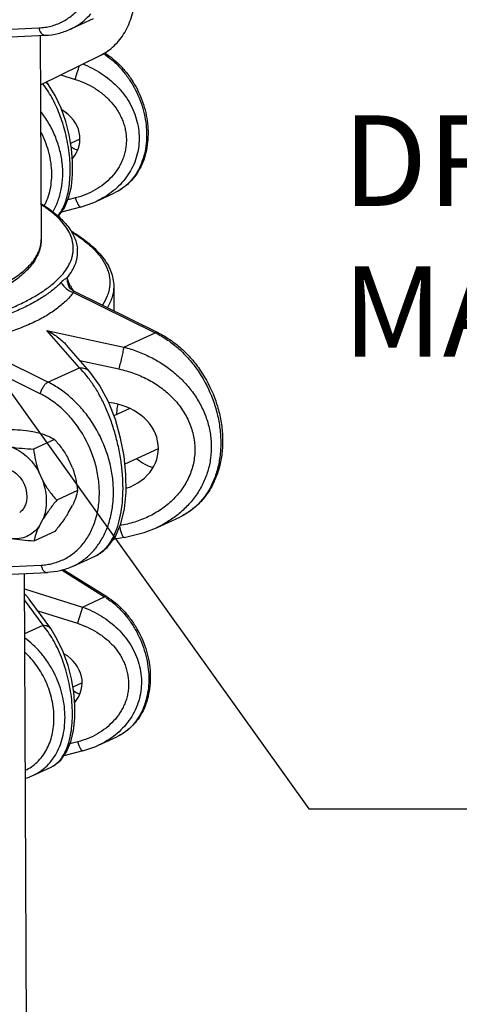
# Model space of a CAD drawing. Units: inches. Extents: x 1.5 to 12.2, y 2.3 to 14.5.
# Drawn here: x 6.2 to 6.8, y 6.4 to 7.8 of the extents above; entities that cross this region are included whole.
import ezdxf
from ezdxf import colors
from ezdxf.entities.mleader import LeaderData, LeaderLine
from ezdxf.math import Vec2, Vec3

# ---------------------------------------------------------------- set-up
doc = ezdxf.new("R2010")
doc.units = ezdxf.units.IN
doc.header["$LTSCALE"] = 1.21
doc.header["$MEASUREMENT"] = 0
doc.layers.get('0').update_dxf_attribs({"linetype": 'CONTINUOUS'})
doc.layers.add('12_COMPONENTS', color=7, linetype='CONTINUOUS')
doc.styles.get("Standard").update_dxf_attribs({"font": 'txt', "width": 0.8, "height": 0.125})

msp = doc.modelspace()

# ---------------------------------------------------------------- linework, layer by layer
at = {"layer": '12_COMPONENTS', "linetype": 'Continuous'}
for p, q in [((6.2383, 7.7787), (6.2706, 7.7936)), ((6.121, 7.7774), (6.1948, 7.7807)), ((6.0886, 7.7653), (6.2035, 7.7704)), ((6.1969, 7.7701), (6.1981, 7.4882)), ((6.1972, 7.702), (6.2804, 7.7431)), ((6.2252, 7.7158), (6.245, 7.7096)), ((6.2081, 7.7022), (6.2053, 7.706)), ((6.2517, 7.6271), (6.2388, 7.6212)), ((6.2742, 7.5411), (6.2995, 7.5527)), ((6.2524, 7.5333), (6.2262, 7.5264)), ((6.2457, 7.5459), (6.2349, 7.5431)), ((6.2368, 7.4229), (6.2368, 7.4229)), ((6.2426, 7.4153), (6.3558, 7.3596)), ((6.2435, 7.4169), (6.3595, 7.3599)), ((6.2984, 7.4238), (6.2985, 7.3899)), ((6.2061, 7.3627), (6.3124, 7.3397)), ((6.2509, 7.3113), (6.2061, 7.3627)), ((6.3124, 7.3397), (6.3558, 7.3596)), ((6.2075, 7.2914), (6.0943, 7.3471)), ((6.2652, 7.3057), (6.2332, 7.3424)), ((6.2517, 7.3213), (6.3056, 7.3096)), ((6.1969, 7.2753), (6.1229, 7.3117)), ((6.2075, 7.2914), (6.2509, 7.3113)), ((6.3204, 7.255), (6.2986, 7.245)), ((6.1965, 7.2207), (6.1847, 7.2234)), ((6.2165, 7.2123), (6.1876, 7.199)), ((6.36, 7.1995), (6.3139, 7.1783)), ((6.2412, 7.1731), (6.2352, 7.1862)), ((6.2008, 7.1545), (6.1949, 7.1676)), ((6.2484, 7.1417), (6.2195, 7.1284)), ((6.2356, 7.1109), (6.2414, 7.1213)), ((6.1952, 7.0923), (6.201, 7.1027)), ((6.3573, 7.0902), (6.3896, 7.1051)), ((6.217, 7.0852), (6.1881, 7.072)), ((6.3129, 7.0767), (6.2978, 7.0742)), ((6.2413, 7.0368), (6.2737, 7.0517)), ((6.1241, 7.0355), (6.1979, 7.0388)), ((6.2272, 7.0319), (6.2857, 6.9951)), ((6.2295, 7.0324), (6.2887, 6.9952)), ((6.0917, 7.0234), (6.2066, 7.0285)), ((6.1809, 5.5944), (6.175, 7.0271)), ((6.1751, 7.0061), (6.2551, 6.9809)), ((6.2006, 6.9558), (6.1751, 6.9909)), ((6.2112, 6.9511), (6.1817, 6.9916)), ((6.2551, 6.9809), (6.2857, 6.9951)), ((6.1934, 6.9756), (6.2481, 6.9584)), ((6.2551, 6.9809), (6.2481, 6.9584)), ((6.1753, 6.9442), (6.2006, 6.9558)), ((6.2548, 6.876), (6.2419, 6.87)), ((6.2773, 6.7899), (6.3026, 6.8016)), ((6.2488, 6.7947), (6.2379, 6.7919)), ((6.2555, 6.7821), (6.2293, 6.7752)), ((6.1867, 6.7482), (6.212, 6.7599))]:
    msp.add_line(p, q, dxfattribs=at)
for points in [[(6.2213, 7.5201), (6.2222, 7.5208), (6.2303, 7.5322), (6.236, 7.5459), (6.2398, 7.5615), (6.2416, 7.5784), (6.2416, 7.5961), (6.24, 7.6143), (6.2369, 7.6328), (6.2321, 7.6515), (6.2256, 7.6699), (6.2174, 7.6874), (6.2081, 7.7022)], [(6.2524, 7.5333), (6.2707, 7.5395), (6.2742, 7.5411)], [(6.2435, 7.4169), (6.2418, 7.4179), (6.2387, 7.4204), (6.2368, 7.4229)], [(6.2736, 7.0517), (6.2756, 7.0527), (6.2893, 7.0629), (6.3003, 7.0775), (6.3081, 7.0956), (6.3132, 7.1166), (6.3155, 7.1397), (6.3153, 7.164), (6.3128, 7.189), (6.3079, 7.2143), (6.3007, 7.2397), (6.291, 7.2644), (6.2787, 7.2873), (6.2652, 7.3057)], [(6.3129, 7.0767), (6.3406, 7.0836), (6.3573, 7.0902)], [(6.2119, 6.7598), (6.2152, 6.7615), (6.2253, 6.7696), (6.2333, 6.781), (6.2391, 6.7947), (6.2428, 6.8103), (6.2446, 6.8272), (6.2447, 6.8449), (6.2431, 6.8631), (6.2399, 6.8817), (6.2352, 6.9003), (6.2287, 6.9188), (6.2204, 6.9362), (6.2112, 6.9511)], [(6.2555, 6.7821), (6.2738, 6.7884), (6.2773, 6.7899)]]:
    msp.add_lwpolyline(points, dxfattribs=at)
for centre, radius, start, end in [((6.1995, 7.8603), 0.0904, 309.8145, 318.2392), ((6.2028, 7.8559), 0.0849, 294.7158, 295.7781), ((6.2022, 7.8568), 0.086, 295.8173, 309.8538), ((6.1992, 7.8677), 0.0974, 272.5357, 272.7519), ((4.6056, 8.2314), 1.7205, 342.3446, 343.0075), ((6.3, 7.4549), 0.0687, 206.7544, 212.0175), ((6.2997, 7.4547), 0.0684, 212.0205, 212.9088), ((6.2985, 7.2431), 0.1298, 62.4339, 63.7963), ((6.2578, 7.0863), 0.038, 294.7257, 299.7024), ((6.2272, 6.9021), 0.1099, 56.6208, 57.8065), ((6.1975, 6.7901), 0.0336, 304.3604, 309.383), ((6.1571, 6.8127), 0.0709, 285.5923, 294.7125)]:
    msp.add_arc(centre, radius, start, end, dxfattribs=at)
for centre, major_axis, start_param, end_param in [((6.1933, 7.6291), (0.0582, -0.0052), -0.53158, 1.038432), ((6.2854, 7.202), (0.0745, -0.0066), -1.0816, 1.56151), ((6.1964, 6.8779), (0.0582, -0.0052), -0.53158, 1.038432)]:
    msp.add_ellipse(centre, major_axis=major_axis, ratio=0.820991, start_param=start_param, end_param=end_param, dxfattribs=at)
for points, knots in [([(6.1948, 7.7807), (6.1977, 7.7808), (6.2033, 7.7813), (6.2115, 7.783), (6.2195, 7.7856), (6.2271, 7.7889), (6.2344, 7.7931), (6.2411, 7.7981), (6.2474, 7.8038), (6.2551, 7.8125), (6.2633, 7.825), (6.2691, 7.8391), (6.2724, 7.8513), (6.2748, 7.8641), (6.276, 7.881), (6.2744, 7.9016), (6.2684, 7.9293), (6.2569, 7.9557), (6.2407, 7.9791), (6.2267, 7.9946), (6.2111, 8.0075), (6.1997, 8.0143), (6.1939, 8.0172)], [0, 0, 0, 0, 0.027475, 0.05463, 0.081582, 0.108455, 0.135377, 0.162473, 0.189862, 0.217651, 0.274713, 0.33424, 0.365025, 0.396472, 0.461194, 0.528087, 0.596584, 0.735203, 0.804057, 0.871521, 0.93698, 1, 1, 1, 1]), ([(6.2804, 7.7431), (6.2837, 7.7447), (6.2903, 7.7486), (6.2992, 7.7559), (6.307, 7.7645), (6.3162, 7.7778), (6.3245, 7.7974), (6.3274, 7.8143), (6.328, 7.8231)], [0, 0, 0, 0, 0.115884, 0.232997, 0.352283, 0.474518, 0.729389, 1, 1, 1, 1]), ([(6.1948, 7.7807), (6.1951, 7.7794), (6.1958, 7.7769), (6.197, 7.7746), (6.1978, 7.7737)], [0, 0, 0, 0, 0.52539, 1, 1, 1, 1]), ([(6.2039, 7.7704), (6.2098, 7.7707), (6.2217, 7.7724), (6.2329, 7.7763), (6.2383, 7.7787)], [0, 0, 0, 0, 0.502482, 1, 1, 1, 1]), ([(6.1978, 7.7737), (6.198, 7.7734), (6.1987, 7.7725), (6.1996, 7.7717), (6.2003, 7.7713)], [0, 0, 0, 0, 0.267083, 1, 1, 1, 1]), ([(6.2003, 7.7713), (6.2008, 7.771), (6.2018, 7.7705), (6.203, 7.7704), (6.2035, 7.7704)], [0, 0, 0, 0, 0.514229, 1, 1, 1, 1]), ([(6.2839, 7.7454), (6.288, 7.7428), (6.2959, 7.7369), (6.3067, 7.7265), (6.3165, 7.7147), (6.3279, 7.6974), (6.3364, 7.6782), (6.3416, 7.6582), (6.3437, 7.6431), (6.344, 7.6282), (6.3426, 7.6138), (6.3393, 7.6002), (6.3344, 7.5876), (6.3278, 7.5763), (6.3197, 7.5665), (6.3103, 7.5585), (6.3032, 7.5544), (6.2995, 7.5527)], [0, 0, 0, 0, 0.063562, 0.128955, 0.195809, 0.263662, 0.400056, 0.46771, 0.534243, 0.599214, 0.662282, 0.723228, 0.781985, 0.838661, 0.89355, 0.947127, 1, 1, 1, 1]), ([(6.2856, 7.7464), (6.2939, 7.7411), (6.3055, 7.7314), (6.3185, 7.7161), (6.3299, 7.6989), (6.3384, 7.6799), (6.3436, 7.66), (6.3457, 7.6449), (6.346, 7.63), (6.3445, 7.6155), (6.3412, 7.6017), (6.3361, 7.5889), (6.3292, 7.5773), (6.3208, 7.5672), (6.3108, 7.5588), (6.3034, 7.5545), (6.2995, 7.5527)], [0, 0, 0, 0, 0.127572, 0.193462, 0.26022, 0.39433, 0.460958, 0.526649, 0.591046, 0.653889, 0.715041, 0.774501, 0.832412, 0.889039, 0.944756, 1, 1, 1, 1]), ([(6.2554, 7.7309), (6.2598, 7.7291), (6.2686, 7.7253), (6.281, 7.7181), (6.2925, 7.7097), (6.3031, 7.7), (6.3124, 7.6893), (6.3202, 7.6776), (6.3264, 7.665), (6.3308, 7.6519), (6.3333, 7.6383), (6.3338, 7.6247), (6.3323, 7.6113), (6.3288, 7.5983), (6.3234, 7.586), (6.3163, 7.5746), (6.3077, 7.5643), (6.3011, 7.5583), (6.2976, 7.5555)], [0, 0, 0, 0, 0.064767, 0.129559, 0.194265, 0.258772, 0.322958, 0.386707, 0.449924, 0.512548, 0.574565, 0.636012, 0.696981, 0.757612, 0.818068, 0.87852, 0.939121, 1, 1, 1, 1]), ([(6.2208, 7.5204), (6.2226, 7.5225), (6.226, 7.5273), (6.2301, 7.5356), (6.2335, 7.5452), (6.236, 7.5561), (6.2376, 7.568), (6.2383, 7.5808), (6.2381, 7.5942), (6.2369, 7.6079), (6.2348, 7.6218), (6.2318, 7.6355), (6.228, 7.6488), (6.2235, 7.6616), (6.2185, 7.6735), (6.2129, 7.6846), (6.2069, 7.6946), (6.2025, 7.7008), (6.2002, 7.7037)], [0, 0, 0, 0, 0.042592, 0.089874, 0.142162, 0.199435, 0.261352, 0.327292, 0.396403, 0.467672, 0.540011, 0.61235, 0.683695, 0.753168, 0.820043, 0.883739, 0.943821, 1, 1, 1, 1]), ([(6.2042, 7.7055), (6.205, 7.7051), (6.2064, 7.7042), (6.2076, 7.7029), (6.2081, 7.7022)], [0, 0, 0, 0, 0.506488, 1, 1, 1, 1]), ([(6.245, 7.7096), (6.2498, 7.7081), (6.2591, 7.7045), (6.2723, 7.6975), (6.2843, 7.6888), (6.295, 7.6785), (6.3024, 7.6688), (6.3072, 7.6604), (6.3103, 7.6538), (6.3127, 7.647), (6.3145, 7.6401), (6.3156, 7.633), (6.3159, 7.6259), (6.3156, 7.6188), (6.3146, 7.6118), (6.3129, 7.605), (6.3105, 7.5983), (6.3075, 7.5919), (6.3028, 7.5838), (6.2954, 7.5744), (6.2848, 7.5646), (6.2728, 7.5566), (6.2597, 7.5502), (6.2504, 7.5472), (6.2457, 7.5459)], [0, 0, 0, 0, 0.064501, 0.128861, 0.192943, 0.256609, 0.319728, 0.351081, 0.382275, 0.413307, 0.444187, 0.474929, 0.505554, 0.536088, 0.566561, 0.597007, 0.627456, 0.657943, 0.688491, 0.749808, 0.811595, 0.873897, 0.936713, 1, 1, 1, 1]), ([(6.2138, 7.5265), (6.2168, 7.5311), (6.2218, 7.5413), (6.2264, 7.558), (6.2284, 7.5759), (6.2275, 7.5946), (6.2239, 7.6135), (6.2176, 7.6319), (6.2088, 7.6493), (6.2014, 7.6601), (6.1974, 7.6651)], [0, 0, 0, 0, 0.111284, 0.227786, 0.349462, 0.475683, 0.605353, 0.737044, 0.869142, 1, 1, 1, 1]), ([(6.2023, 7.5347), (6.2042, 7.5382), (6.2075, 7.5457), (6.2109, 7.5577), (6.2127, 7.5705), (6.2129, 7.5884), (6.2091, 7.6112), (6.2021, 7.6285), (6.1977, 7.6368)], [0, 0, 0, 0, 0.112896, 0.230008, 0.351302, 0.476441, 0.735249, 1, 1, 1, 1]), ([(6.2395, 7.6166), (6.2402, 7.6161), (6.2431, 7.6143), (6.2461, 7.6127), (6.2485, 7.6117)], [0, 0, 0, 0, 0.25538, 1, 1, 1, 1]), ([(6.2976, 7.5555), (6.294, 7.5526), (6.2865, 7.5473), (6.2784, 7.543), (6.2742, 7.5411)], [0, 0, 0, 0, 0.498246, 1, 1, 1, 1]), ([(5.686, 7.3462), (5.7059, 7.3441), (5.7463, 7.3408), (5.8075, 7.3388), (5.869, 7.3398), (5.9295, 7.3436), (5.9877, 7.3502), (6.0341, 7.3581), (6.069, 7.3657), (6.0934, 7.372), (6.1163, 7.3787), (6.1376, 7.386), (6.1572, 7.3938), (6.1749, 7.402), (6.1908, 7.4106), (6.2047, 7.4196), (6.2166, 7.4288), (6.2263, 7.4384), (6.2338, 7.4481), (6.2383, 7.4566), (6.2407, 7.4634), (6.2419, 7.4684), (6.2425, 7.4734), (6.2425, 7.4785), (6.2419, 7.4835), (6.2404, 7.4903), (6.2369, 7.4988), (6.2305, 7.5086), (6.222, 7.5182), (6.2112, 7.5275), (6.2031, 7.5333), (6.1987, 7.5361)], [0, 0, 0, 0, 0.088364, 0.17896, 0.270025, 0.359781, 0.446488, 0.528498, 0.56727, 0.604319, 0.639493, 0.672655, 0.703692, 0.732518, 0.759077, 0.783358, 0.8054, 0.825314, 0.843304, 0.859697, 0.867444, 0.874979, 0.882382, 0.889736, 0.897128, 0.904642, 0.92033, 0.937371, 0.956168, 0.976991, 1, 1, 1, 1]), ([(6.1987, 7.5376), (6.2022, 7.5354), (6.2089, 7.5309), (6.2182, 7.5238), (6.2264, 7.5165), (6.2333, 7.5089), (6.239, 7.5011), (6.2435, 7.493), (6.2466, 7.4848), (6.2478, 7.4791), (6.2481, 7.4763)], [0, 0, 0, 0, 0.153212, 0.296676, 0.43095, 0.556834, 0.675275, 0.78749, 0.895081, 1, 1, 1, 1]), ([(6.2524, 7.5333), (6.2523, 7.5333), (6.2521, 7.5333), (6.2518, 7.5334), (6.2515, 7.5336), (6.2511, 7.534), (6.2507, 7.5345), (6.2503, 7.5351), (6.2499, 7.5357), (6.2492, 7.5369), (6.2485, 7.5385), (6.2475, 7.5407), (6.2466, 7.5432), (6.246, 7.545), (6.2457, 7.5459)], [0, 0, 0, 0, 0.01931, 0.041917, 0.069938, 0.10438, 0.145663, 0.193926, 0.249089, 0.310917, 0.453369, 0.61837, 0.802249, 1, 1, 1, 1]), ([(6.24, 7.4999), (6.2445, 7.4972), (6.253, 7.4917), (6.2646, 7.4829), (6.2746, 7.4738), (6.283, 7.4644), (6.2897, 7.4546), (6.2946, 7.4446), (6.2976, 7.4343), (6.2983, 7.4273), (6.2984, 7.4238)], [0, 0, 0, 0, 0.156472, 0.301823, 0.436708, 0.562139, 0.679347, 0.789892, 0.895907, 1, 1, 1, 1]), ([(6.2409, 7.4984), (6.2467, 7.4948), (6.2549, 7.4891), (6.2649, 7.4809), (6.2713, 7.4748), (6.277, 7.4686), (6.2832, 7.4604), (6.288, 7.4519), (6.2911, 7.4431), (6.2926, 7.4366), (6.2931, 7.4301), (6.2928, 7.4236), (6.2916, 7.4171), (6.2888, 7.4083), (6.2855, 7.402), (6.2829, 7.3979)], [0, 0, 0, 0, 0.16569, 0.241744, 0.313452, 0.381036, 0.444802, 0.562387, 0.617446, 0.670847, 0.723351, 0.775769, 0.828918, 0.883582, 1, 1, 1, 1]), ([(5.7329, 7.3689), (5.7609, 7.3668), (5.8032, 7.3652), (5.8594, 7.3661), (5.9013, 7.3684), (5.9422, 7.3721), (5.9815, 7.3773), (6.0188, 7.3839), (6.0536, 7.3918), (6.0855, 7.4009), (6.114, 7.411), (6.1353, 7.4205), (6.1503, 7.4287), (6.1602, 7.4348), (6.169, 7.441), (6.1788, 7.4493), (6.187, 7.4581), (6.1928, 7.4675), (6.1959, 7.4743), (6.1977, 7.4812), (6.1981, 7.4859), (6.1981, 7.4882)], [0, 0, 0, 0, 0.166441, 0.25038, 0.3335, 0.41485, 0.493509, 0.568601, 0.639321, 0.704949, 0.764878, 0.818652, 0.843149, 0.866034, 0.887318, 0.907043, 0.942102, 0.95776, 0.972433, 0.9864, 1, 1, 1, 1]), ([(6.1981, 7.4882), (6.1981, 7.4856), (6.1977, 7.4805), (6.1958, 7.4729), (6.1928, 7.4655), (6.1887, 7.4583), (6.1835, 7.4514), (6.1751, 7.4423), (6.162, 7.4314), (6.1431, 7.4197), (6.125, 7.4109), (6.109, 7.4042), (6.0912, 7.3975), (6.067, 7.3899), (6.0359, 7.3819), (6.0024, 7.375), (5.967, 7.3693), (5.9169, 7.3633), (5.8523, 7.3592), (5.8001, 7.3594), (5.7738, 7.3605)], [0, 0, 0, 0, 0.01647, 0.032979, 0.04984, 0.067305, 0.08559, 0.104859, 0.146759, 0.193834, 0.246493, 0.27493, 0.304746, 0.368341, 0.436888, 0.509845, 0.586575, 0.66636, 0.831933, 1, 1, 1, 1]), ([(6.234, 7.4356), (6.2366, 7.4387), (6.2412, 7.4451), (6.2453, 7.4538), (6.2474, 7.4608), (6.2483, 7.466), (6.2486, 7.4711), (6.2483, 7.4746), (6.2481, 7.4763)], [0, 0, 0, 0, 0.276979, 0.530179, 0.650409, 0.767888, 0.883955, 1, 1, 1, 1]), ([(6.2258, 7.4293), (6.2225, 7.4258), (6.2149, 7.419), (6.2019, 7.4096), (6.1869, 7.4007), (6.17, 7.3922), (6.1512, 7.3843), (6.1306, 7.377), (6.1084, 7.3702), (6.093, 7.3663), (6.085, 7.3644)], [0, 0, 0, 0, 0.092634, 0.194367, 0.305501, 0.426147, 0.556209, 0.695446, 0.843535, 1, 1, 1, 1]), ([(6.234, 7.4356), (6.2333, 7.4352), (6.232, 7.4345), (6.2299, 7.433), (6.2278, 7.4313), (6.2265, 7.43), (6.2258, 7.4293)], [0, 0, 0, 0, 0.213827, 0.457119, 0.720535, 1, 1, 1, 1]), ([(6.2258, 7.4293), (6.2275, 7.426), (6.2323, 7.42), (6.239, 7.4164), (6.2426, 7.4153)], [0, 0, 0, 0, 0.498495, 1, 1, 1, 1]), ([(6.234, 7.4356), (6.2338, 7.4334), (6.2339, 7.43), (6.2352, 7.4258), (6.2362, 7.4238), (6.2368, 7.4229)], [0, 0, 0, 0, 0.50566, 0.75376, 1, 1, 1, 1]), ([(6.2386, 7.424), (6.2376, 7.4259), (6.2359, 7.4297), (6.2346, 7.4337), (6.234, 7.4356)], [0, 0, 0, 0, 0.526835, 1, 1, 1, 1]), ([(6.2426, 7.4153), (6.2394, 7.411), (6.232, 7.4027), (6.2186, 7.3917), (6.203, 7.3815), (6.1851, 7.3724), (6.1651, 7.3643), (6.1432, 7.3572), (6.1194, 7.3514), (6.1029, 7.3484), (6.0943, 7.3471)], [0, 0, 0, 0, 0.095978, 0.199391, 0.310923, 0.431036, 0.559948, 0.697738, 0.844455, 1, 1, 1, 1]), ([(6.2435, 7.4169), (6.2434, 7.417), (6.2432, 7.417), (6.2429, 7.4171), (6.2427, 7.417), (6.2425, 7.4168), (6.2424, 7.4165), (6.2424, 7.416), (6.2425, 7.4156), (6.2426, 7.4153)], [0, 0, 0, 0, 0.134448, 0.246385, 0.339416, 0.430345, 0.536263, 0.666449, 1, 1, 1, 1]), ([(6.2984, 7.4238), (6.2984, 7.4213), (6.298, 7.4164), (6.2964, 7.409), (6.2936, 7.4016), (6.2912, 7.3969), (6.2898, 7.3945)], [0, 0, 0, 0, 0.238762, 0.482181, 0.734641, 1, 1, 1, 1]), ([(6.2061, 7.3627), (6.2086, 7.3615), (6.2135, 7.3588), (6.2205, 7.3541), (6.2272, 7.3487), (6.2313, 7.3446), (6.2332, 7.3424)], [0, 0, 0, 0, 0.241528, 0.488497, 0.741172, 1, 1, 1, 1]), ([(6.3595, 7.3599), (6.3592, 7.36), (6.3587, 7.3602), (6.3577, 7.3602), (6.3568, 7.36), (6.3561, 7.3598), (6.3558, 7.3596)], [0, 0, 0, 0, 0.221324, 0.455823, 0.713562, 1, 1, 1, 1]), ([(6.3586, 7.3582), (6.3642, 7.3553), (6.3752, 7.3485), (6.3904, 7.336), (6.4044, 7.3214), (6.4209, 7.2993), (6.4336, 7.2743), (6.4417, 7.2478), (6.4455, 7.2276), (6.4467, 7.2075), (6.4455, 7.1881), (6.4417, 7.1696), (6.4356, 7.1524), (6.4271, 7.137), (6.4165, 7.1238), (6.404, 7.1129), (6.3945, 7.1074), (6.3896, 7.1051)], [0, 0, 0, 0, 0.062181, 0.126462, 0.192518, 0.259903, 0.39626, 0.464274, 0.53133, 0.596911, 0.660601, 0.722115, 0.781337, 0.838347, 0.893435, 0.947099, 1, 1, 1, 1]), ([(6.3595, 7.3599), (6.3652, 7.357), (6.3764, 7.3504), (6.392, 7.3382), (6.4062, 7.3238), (6.4229, 7.3019), (6.4358, 7.2771), (6.4442, 7.2508), (6.448, 7.2306), (6.4493, 7.2105), (6.4481, 7.1908), (6.4442, 7.172), (6.4379, 7.1545), (6.4291, 7.1386), (6.418, 7.1247), (6.4048, 7.1133), (6.3948, 7.1075), (6.3896, 7.1051)], [0, 0, 0, 0, 0.061916, 0.125585, 0.190734, 0.257049, 0.391095, 0.458039, 0.52419, 0.589117, 0.652494, 0.714126, 0.773971, 0.832151, 0.888938, 0.944729, 1, 1, 1, 1]), ([(6.3124, 7.3397), (6.3122, 7.3389), (6.3118, 7.3372), (6.3108, 7.3329), (6.3093, 7.3266), (6.3075, 7.3183), (6.3062, 7.3125), (6.3056, 7.3096)], [0, 0, 0, 0, 0.07645, 0.174582, 0.42195, 0.709646, 1, 1, 1, 1]), ([(6.3124, 7.3397), (6.3188, 7.3381), (6.3313, 7.3342), (6.3494, 7.3263), (6.3664, 7.3165), (6.3822, 7.3048), (6.3965, 7.2913), (6.4088, 7.2762), (6.419, 7.2597), (6.4267, 7.2421), (6.4316, 7.2238), (6.4336, 7.2051), (6.4327, 7.1864), (6.4288, 7.1683), (6.422, 7.1511), (6.4127, 7.1352), (6.401, 7.1209), (6.392, 7.1125), (6.3872, 7.1086)], [0, 0, 0, 0, 0.064445, 0.129041, 0.193672, 0.258214, 0.322527, 0.386475, 0.449931, 0.512795, 0.575011, 0.636586, 0.6976, 0.758192, 0.818542, 0.878844, 0.939281, 1, 1, 1, 1]), ([(6.2509, 7.3113), (6.2523, 7.3114), (6.2551, 7.3113), (6.259, 7.3102), (6.2625, 7.3084), (6.2644, 7.3067), (6.2652, 7.3057)], [0, 0, 0, 0, 0.265357, 0.518767, 0.762099, 1, 1, 1, 1]), ([(6.2825, 7.0573), (6.2854, 7.0597), (6.2893, 7.0639), (6.2939, 7.0703), (6.2984, 7.078), (6.3031, 7.0892), (6.3074, 7.1043), (6.3101, 7.1213), (6.3114, 7.1399), (6.311, 7.1595), (6.309, 7.1796), (6.3055, 7.1999), (6.3007, 7.2197), (6.2945, 7.2388), (6.2874, 7.2566), (6.2793, 7.273), (6.2705, 7.2876), (6.2611, 7.3004), (6.2543, 7.308), (6.2509, 7.3113)], [0, 0, 0, 0, 0.040388, 0.062406, 0.08578, 0.136851, 0.193873, 0.256566, 0.324192, 0.395641, 0.469548, 0.544445, 0.618901, 0.691637, 0.761583, 0.827901, 0.889978, 0.947411, 1, 1, 1, 1]), ([(6.3056, 7.3096), (6.3125, 7.3081), (6.3259, 7.3043), (6.3451, 7.2959), (6.36, 7.2868), (6.3709, 7.2783), (6.381, 7.269), (6.3899, 7.2585), (6.3973, 7.247), (6.4019, 7.238), (6.4056, 7.2286), (6.4084, 7.2189), (6.41, 7.2091), (6.4107, 7.1991), (6.4102, 7.1892), (6.4087, 7.1794), (6.4061, 7.1699), (6.4025, 7.1606), (6.398, 7.1518), (6.3908, 7.1407), (6.3799, 7.128), (6.3642, 7.1153), (6.3465, 7.1052), (6.3274, 7.0978), (6.314, 7.0946), (6.3072, 7.0935)], [0, 0, 0, 0, 0.064373, 0.128682, 0.192777, 0.224714, 0.256539, 0.319712, 0.351087, 0.38229, 0.413316, 0.444174, 0.474875, 0.505445, 0.535915, 0.56632, 0.596702, 0.627097, 0.657542, 0.688064, 0.749372, 0.811216, 0.873626, 0.936575, 1, 1, 1, 1]), ([(6.1969, 7.2753), (6.1971, 7.2762), (6.1975, 7.2778), (6.1988, 7.2812), (6.2005, 7.2844), (6.2025, 7.2872), (6.2041, 7.289), (6.2058, 7.2904), (6.2069, 7.2911), (6.2075, 7.2914)], [0, 0, 0, 0, 0.129367, 0.265604, 0.541171, 0.672669, 0.794775, 0.904598, 1, 1, 1, 1]), ([(6.2413, 7.0368), (6.2463, 7.0391), (6.2558, 7.0447), (6.2684, 7.0557), (6.2791, 7.0692), (6.2876, 7.0848), (6.2937, 7.1022), (6.2973, 7.121), (6.2984, 7.1407), (6.297, 7.161), (6.293, 7.1814), (6.2844, 7.2081), (6.2713, 7.2332), (6.2543, 7.2552), (6.24, 7.2697), (6.2245, 7.282), (6.2132, 7.2886), (6.2075, 7.2914)], [0, 0, 0, 0, 0.052918, 0.106614, 0.161761, 0.218863, 0.278207, 0.339867, 0.403713, 0.469443, 0.536623, 0.604719, 0.741049, 0.808309, 0.87416, 0.93816, 1, 1, 1, 1]), ([(6.1979, 7.0388), (6.2007, 7.0389), (6.2063, 7.0394), (6.2146, 7.0411), (6.2226, 7.0437), (6.2302, 7.047), (6.2374, 7.0512), (6.2442, 7.0562), (6.2505, 7.0619), (6.2582, 7.0706), (6.2663, 7.0831), (6.2722, 7.0973), (6.2755, 7.1094), (6.2779, 7.1223), (6.279, 7.1391), (6.2774, 7.1597), (6.2714, 7.1874), (6.2599, 7.2138), (6.2438, 7.2372), (6.2298, 7.2527), (6.2141, 7.2656), (6.2027, 7.2724), (6.1969, 7.2753)], [0, 0, 0, 0, 0.027475, 0.05463, 0.081582, 0.108455, 0.135377, 0.162474, 0.189863, 0.217653, 0.274715, 0.334242, 0.365028, 0.396475, 0.461197, 0.52809, 0.596587, 0.735204, 0.804058, 0.871521, 0.936981, 1, 1, 1, 1]), ([(6.3038, 7.2608), (6.3035, 7.2597), (6.3026, 7.255), (6.3022, 7.2503), (6.3022, 7.2467)], [0, 0, 0, 0, 0.245095, 1, 1, 1, 1]), ([(6.1532, 7.2265), (6.1586, 7.2262), (6.1692, 7.2256), (6.1797, 7.2243), (6.1847, 7.2234)], [0, 0, 0, 0, 0.512896, 1, 1, 1, 1]), ([(6.1965, 7.2207), (6.2003, 7.2197), (6.2072, 7.2173), (6.2136, 7.214), (6.2165, 7.2123)], [0, 0, 0, 0, 0.544574, 1, 1, 1, 1]), ([(6.2165, 7.2123), (6.22, 7.2084), (6.2269, 7.2001), (6.2327, 7.191), (6.2352, 7.1862)], [0, 0, 0, 0, 0.491872, 1, 1, 1, 1]), ([(6.1561, 7.2021), (6.16, 7.2008), (6.1677, 7.1971), (6.1782, 7.1893), (6.1875, 7.1793), (6.1926, 7.1716), (6.1949, 7.1676)], [0, 0, 0, 0, 0.234295, 0.480701, 0.737105, 1, 1, 1, 1]), ([(6.1561, 7.2021), (6.1611, 7.2012), (6.1717, 7.1999), (6.1822, 7.1993), (6.1876, 7.199)], [0, 0, 0, 0, 0.487106, 1, 1, 1, 1]), ([(6.1876, 7.199), (6.1882, 7.1937), (6.19, 7.1831), (6.1929, 7.1727), (6.1949, 7.1676)], [0, 0, 0, 0, 0.49226, 1, 1, 1, 1]), ([(6.3303, 7.1857), (6.3337, 7.1829), (6.3407, 7.178), (6.3486, 7.1746), (6.3526, 7.1735)], [0, 0, 0, 0, 0.513561, 1, 1, 1, 1]), ([(6.1398, 7.1721), (6.1408, 7.1723), (6.143, 7.1727), (6.1475, 7.1728), (6.1534, 7.1716), (6.16, 7.1683), (6.1661, 7.1633), (6.1712, 7.157), (6.1764, 7.1474), (6.1782, 7.1391), (6.1782, 7.1337)], [0, 0, 0, 0, 0.05314, 0.107346, 0.220105, 0.340224, 0.467484, 0.60015, 0.735443, 1, 1, 1, 1]), ([(6.2412, 7.1731), (6.2431, 7.168), (6.2461, 7.1576), (6.2478, 7.1469), (6.2484, 7.1417)], [0, 0, 0, 0, 0.507743, 1, 1, 1, 1]), ([(6.2008, 7.1545), (6.2033, 7.1497), (6.2092, 7.1406), (6.216, 7.1323), (6.2195, 7.1284)], [0, 0, 0, 0, 0.508131, 1, 1, 1, 1]), ([(6.201, 7.1027), (6.2026, 7.1066), (6.2049, 7.1147), (6.206, 7.1277), (6.2047, 7.1412), (6.2023, 7.1501), (6.2008, 7.1545)], [0, 0, 0, 0, 0.233958, 0.480167, 0.736653, 1, 1, 1, 1]), ([(6.2484, 7.1417), (6.2478, 7.1385), (6.2459, 7.1315), (6.2431, 7.1249), (6.2414, 7.1213)], [0, 0, 0, 0, 0.454348, 1, 1, 1, 1]), ([(6.1782, 7.1337), (6.1782, 7.1314), (6.1779, 7.1269), (6.176, 7.1207), (6.1728, 7.1153), (6.1699, 7.1124), (6.1684, 7.1112)], [0, 0, 0, 0, 0.270284, 0.526607, 0.768733, 1, 1, 1, 1]), ([(6.2195, 7.1284), (6.2161, 7.1242), (6.2097, 7.1158), (6.2037, 7.1071), (6.201, 7.1027)], [0, 0, 0, 0, 0.51321, 1, 1, 1, 1]), ([(6.2356, 7.1109), (6.2329, 7.1065), (6.2269, 7.0978), (6.2204, 7.0895), (6.217, 7.0852)], [0, 0, 0, 0, 0.486793, 1, 1, 1, 1]), ([(6.3872, 7.1086), (6.3826, 7.105), (6.373, 7.0982), (6.3626, 7.0927), (6.3573, 7.0902)], [0, 0, 0, 0, 0.498231, 1, 1, 1, 1]), ([(6.1952, 7.0923), (6.193, 7.0893), (6.1879, 7.0838), (6.1785, 7.078), (6.1678, 7.0748), (6.1603, 7.0747), (6.1566, 7.0751)], [0, 0, 0, 0, 0.252994, 0.499417, 0.74615, 1, 1, 1, 1]), ([(6.1952, 7.0923), (6.1934, 7.0888), (6.1906, 7.0821), (6.1888, 7.0752), (6.1881, 7.072)], [0, 0, 0, 0, 0.545655, 1, 1, 1, 1]), ([(6.3129, 7.0767), (6.3128, 7.0767), (6.3126, 7.0767), (6.3122, 7.0769), (6.3119, 7.0772), (6.3115, 7.0777), (6.3112, 7.0783), (6.3108, 7.079), (6.3104, 7.0799), (6.3098, 7.0813), (6.3091, 7.0833), (6.3083, 7.086), (6.3075, 7.0891), (6.307, 7.0912), (6.3067, 7.0924)], [0, 0, 0, 0, 0.017094, 0.037865, 0.064457, 0.09779, 0.138233, 0.18589, 0.240638, 0.302251, 0.444966, 0.611291, 0.797827, 1, 1, 1, 1]), ([(6.1881, 7.072), (6.1827, 7.0722), (6.1722, 7.0729), (6.1617, 7.0742), (6.1566, 7.0751)], [0, 0, 0, 0, 0.512896, 1, 1, 1, 1]), ([(6.2766, 7.0532), (6.2771, 7.0535), (6.2792, 7.0548), (6.2811, 7.0562), (6.2825, 7.0573)], [0, 0, 0, 0, 0.244827, 1, 1, 1, 1]), ([(6.1979, 7.0388), (6.1982, 7.0373), (6.199, 7.0347), (6.2007, 7.0317), (6.2024, 7.03), (6.2037, 7.0291), (6.2051, 7.0286), (6.2061, 7.0285), (6.2066, 7.0285)], [0, 0, 0, 0, 0.302494, 0.571469, 0.690937, 0.800599, 0.902443, 1, 1, 1, 1]), ([(6.2413, 7.0368), (6.2359, 7.0344), (6.2245, 7.0304), (6.2126, 7.0288), (6.2066, 7.0285)], [0, 0, 0, 0, 0.497469, 1, 1, 1, 1]), ([(6.1751, 6.9993), (6.1763, 6.9981), (6.1786, 6.9956), (6.1807, 6.993), (6.1817, 6.9916)], [0, 0, 0, 0, 0.496583, 1, 1, 1, 1]), ([(6.2887, 6.9952), (6.2885, 6.9953), (6.2881, 6.9955), (6.2873, 6.9955), (6.2866, 6.9954), (6.286, 6.9952), (6.2857, 6.9951)], [0, 0, 0, 0, 0.209752, 0.43854, 0.699964, 1, 1, 1, 1]), ([(6.2877, 6.9938), (6.2917, 6.9912), (6.2996, 6.9852), (6.3103, 6.9748), (6.32, 6.963), (6.3313, 6.9456), (6.3396, 6.9265), (6.3447, 6.9065), (6.3468, 6.8915), (6.3471, 6.8766), (6.3456, 6.8623), (6.3423, 6.8487), (6.3374, 6.8362), (6.3308, 6.825), (6.3227, 6.8153), (6.3133, 6.8073), (6.3062, 6.8032), (6.3026, 6.8016)], [0, 0, 0, 0, 0.06367, 0.129147, 0.19606, 0.263945, 0.400336, 0.46796, 0.534453, 0.599379, 0.662401, 0.723305, 0.782028, 0.83868, 0.893556, 0.947127, 1, 1, 1, 1]), ([(6.2887, 6.9952), (6.297, 6.99), (6.3086, 6.9803), (6.3215, 6.9649), (6.333, 6.9477), (6.3415, 6.9287), (6.3467, 6.9088), (6.3488, 6.8938), (6.3491, 6.8789), (6.3476, 6.8644), (6.3443, 6.8506), (6.3392, 6.8377), (6.3323, 6.8261), (6.3238, 6.816), (6.3139, 6.8076), (6.3065, 6.8033), (6.3026, 6.8016)], [0, 0, 0, 0, 0.127572, 0.193462, 0.26022, 0.39433, 0.460958, 0.526649, 0.591046, 0.653889, 0.715041, 0.774501, 0.832412, 0.889039, 0.944756, 1, 1, 1, 1]), ([(6.2551, 6.9809), (6.2596, 6.9793), (6.2686, 6.9756), (6.2814, 6.9686), (6.2933, 6.9603), (6.3043, 6.9508), (6.3139, 6.9401), (6.3222, 6.9283), (6.3287, 6.9157), (6.3335, 6.9024), (6.3362, 6.8887), (6.337, 6.8748), (6.3356, 6.8611), (6.3322, 6.8479), (6.3268, 6.8354), (6.3197, 6.8238), (6.3109, 6.8133), (6.3042, 6.8071), (6.3006, 6.8043)], [0, 0, 0, 0, 0.0647, 0.129464, 0.194162, 0.258683, 0.322903, 0.386697, 0.449964, 0.512635, 0.574689, 0.636158, 0.697131, 0.757747, 0.818176, 0.878593, 0.939156, 1, 1, 1, 1]), ([(6.2006, 6.9558), (6.2017, 6.9558), (6.2038, 6.9557), (6.2067, 6.9547), (6.2093, 6.9532), (6.2106, 6.9518), (6.2112, 6.9511)], [0, 0, 0, 0, 0.270758, 0.525391, 0.766444, 1, 1, 1, 1]), ([(6.2188, 6.7642), (6.221, 6.7659), (6.225, 6.7701), (6.2301, 6.7779), (6.2343, 6.7873), (6.2377, 6.7982), (6.24, 6.8105), (6.2413, 6.824), (6.2414, 6.8383), (6.2404, 6.8531), (6.2383, 6.8682), (6.2352, 6.8831), (6.2312, 6.8975), (6.2263, 6.9113), (6.2207, 6.9242), (6.2145, 6.936), (6.2079, 6.9465), (6.2031, 6.9529), (6.2006, 6.9558)], [0, 0, 0, 0, 0.039882, 0.084369, 0.134183, 0.18959, 0.250429, 0.316136, 0.385807, 0.458283, 0.532273, 0.606474, 0.679669, 0.750793, 0.818975, 0.883533, 0.943983, 1, 1, 1, 1]), ([(6.2481, 6.9584), (6.2528, 6.9569), (6.2622, 6.9533), (6.2753, 6.9463), (6.2874, 6.9376), (6.2981, 6.9274), (6.3055, 6.9176), (6.3103, 6.9092), (6.3134, 6.9026), (6.3158, 6.8958), (6.3176, 6.8889), (6.3186, 6.8818), (6.319, 6.8747), (6.3187, 6.8677), (6.3177, 6.8607), (6.316, 6.8538), (6.3136, 6.8472), (6.3106, 6.8407), (6.3058, 6.8326), (6.2985, 6.8232), (6.2879, 6.8135), (6.2759, 6.8054), (6.2628, 6.799), (6.2535, 6.796), (6.2488, 6.7947)], [0, 0, 0, 0, 0.064501, 0.128861, 0.192943, 0.256609, 0.319728, 0.351081, 0.382275, 0.413307, 0.444187, 0.474929, 0.505554, 0.536088, 0.566561, 0.597007, 0.627456, 0.657943, 0.688491, 0.749808, 0.811595, 0.873897, 0.936713, 1, 1, 1, 1]), ([(6.1867, 6.7482), (6.1903, 6.7499), (6.1973, 6.7539), (6.2065, 6.7616), (6.2145, 6.7711), (6.2211, 6.782), (6.2261, 6.7942), (6.2294, 6.8074), (6.2311, 6.8214), (6.2311, 6.8359), (6.2293, 6.8506), (6.2248, 6.8703), (6.217, 6.8892), (6.2063, 6.9066), (6.1942, 6.9223), (6.1833, 6.9324), (6.1754, 6.938)], [0, 0, 0, 0, 0.052889, 0.10645, 0.161273, 0.217817, 0.276377, 0.337077, 0.39987, 0.464567, 0.530859, 0.598341, 0.734733, 0.802798, 0.870031, 1, 1, 1, 1]), ([(6.1762, 6.7554), (6.1792, 6.7568), (6.185, 6.7602), (6.1929, 6.7667), (6.1998, 6.7745), (6.2056, 6.7834), (6.2101, 6.7935), (6.2134, 6.8044), (6.2154, 6.816), (6.2162, 6.8323), (6.2138, 6.8532), (6.207, 6.8735), (6.1993, 6.8888), (6.1901, 6.9031), (6.1817, 6.9127), (6.1755, 6.9184)], [0, 0, 0, 0, 0.052973, 0.10656, 0.161282, 0.217563, 0.27569, 0.335808, 0.397922, 0.461911, 0.594326, 0.730482, 0.798952, 0.867012, 1, 1, 1, 1]), ([(6.2426, 6.8655), (6.2433, 6.865), (6.2462, 6.8631), (6.2492, 6.8615), (6.2515, 6.8605)], [0, 0, 0, 0, 0.25538, 1, 1, 1, 1]), ([(6.3006, 6.8043), (6.2971, 6.8014), (6.2896, 6.7962), (6.2815, 6.7919), (6.2773, 6.7899)], [0, 0, 0, 0, 0.498246, 1, 1, 1, 1]), ([(6.2555, 6.7821), (6.2554, 6.7821), (6.2552, 6.7821), (6.2549, 6.7822), (6.2545, 6.7825), (6.2542, 6.7828), (6.2538, 6.7833), (6.2534, 6.7839), (6.2529, 6.7846), (6.2523, 6.7857), (6.2515, 6.7873), (6.2506, 6.7895), (6.2497, 6.792), (6.2491, 6.7938), (6.2488, 6.7947)], [0, 0, 0, 0, 0.01931, 0.041917, 0.069938, 0.10438, 0.145663, 0.193926, 0.249089, 0.310917, 0.453369, 0.61837, 0.802249, 1, 1, 1, 1]), ([(6.2121, 6.7599), (6.2125, 6.7601), (6.214, 6.7608), (6.2154, 6.7617), (6.2165, 6.7624)], [0, 0, 0, 0, 0.246134, 1, 1, 1, 1])]:
    msp.add_open_spline(points, degree=3, knots=knots, dxfattribs=at)
msp.add_open_spline([(6.212, 6.7599), (6.212, 6.7599), (6.2121, 6.7599), (6.2121, 6.7599)], degree=3, dxfattribs=at)

# ---------------------------------------------------------------- texts
at = {"insert": (6.6146, 7.6598), "char_height": 0.125, "attachment_point": 1}
msp.add_mtext_dynamic_manual_height_columns('DRAIN MANIFOLD', width=1.001779, gutter_width=0.625, heights=[0], dxfattribs=at)

# ---------------------------------------------------------------- leaders
ml = msp.add_multileader_mtext('Standard')
ml.set_content('MAIN WATER SUPPLY CONTROL VALVE (n.o.)', color=256)
ml.set_leader_properties()
ml.build(insert=Vec2(0, 0))
ml.multileader.update_dxf_attribs({"dogleg_length": 0.36, "arrow_head_size": 0.18})
ctx = ml.context
ctx.base_point, ctx.char_height, ctx.arrow_head_size, ctx.landing_gap_size, ctx.plane_origin = Vec3(6.9279, 6.7023), 0.125, 0.18, 0.09, Vec3(6.3401, 7.0799)
notes = []
notes.append((ctx, [(0, (1, 1, 0), (6.5679, 6.7023), (1, 0), 0.36, [(0, [(5.9509, 7.5633)], 0, [])])]))
ctx.mtext.insert, ctx.mtext.width, ctx.mtext.flow_direction = Vec3(7.0179, 6.7831), 1.29311, 5
for ctx, leaders in notes:
    for number, flags, end, landing, length, lines in leaders:
        leader = LeaderData()
        leader.index, (leader.has_last_leader_line, leader.has_dogleg_vector, leader.attachment_direction) = number, flags
        leader.last_leader_point, leader.dogleg_vector, leader.dogleg_length = Vec3(end), Vec3(landing), length
        for number, points, colour, breaks in lines:
            line = LeaderLine()
            line.index, line.vertices, line.color, line.breaks = number, Vec3.list(points), colors.encode_raw_color(colour), breaks
            leader.lines.append(line)
        ctx.leaders.append(leader)

doc.saveas('drawing.dxf')
